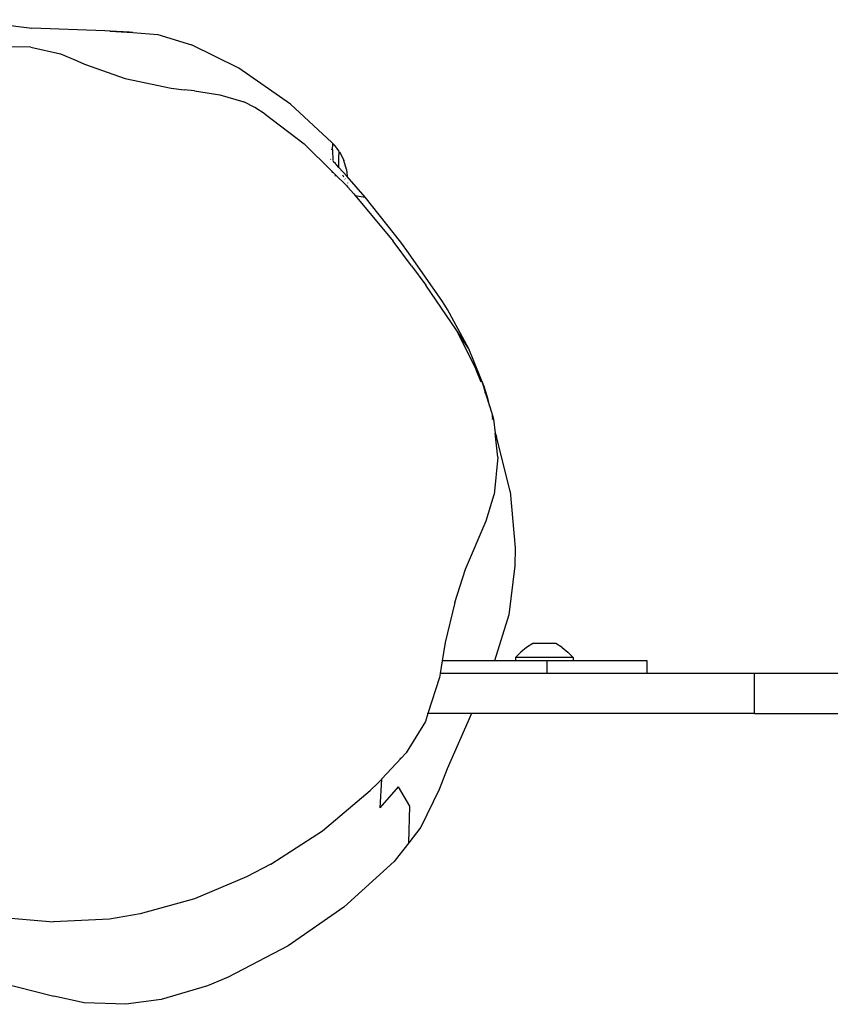
# Model space of a CAD drawing. Units: inches. Extents: x -6 to 664, y -28 to 442.
# Drawn here: x 299 to 315, y 200 to 219 of the extents above; entities that cross this region are included whole.
import ezdxf

# ---------------------------------------------------------------- set-up
doc = ezdxf.new("R2010")
doc.units = ezdxf.units.IN
doc.header["$MEASUREMENT"] = 0

# ---------------------------------------------------------------- blocks, each defined once
blk = doc.blocks.new('1343')
at = {"color": 7}
for p, q in [((-52.506, 15.699), (-51.172, 15.528)), ((-49.716, 15.476), (-51.172, 15.528)), ((-49.621, 15.471), (-49.716, 15.476)), ((-49.61, 15.471), (-49.621, 15.471)), ((-49.227, 15.45), (-49.61, 15.471)), ((-49.61, 15.471), (-49.162, 15.44)), ((-49.162, 15.44), (-49.227, 15.45)), ((-49.162, 15.44), (-48.66, 15.405)), ((-48.66, 15.405), (-47.988, 15.197)), ((-51.196, 15.154), (-51.635, 15.158)), ((-51.196, 15.154), (-50.6, 15.018)), ((-47.043, 14.73), (-47.988, 15.197)), ((-50.6, 15.018), (-50.313, 14.899)), ((-50.313, 14.899), (-50.12, 14.811)), ((-50.12, 14.811), (-49.313, 14.527)), ((-46.012, 14.014), (-47.043, 14.73)), ((-49.313, 14.527), (-48.393, 14.333)), ((-48.393, 14.333), (-48.137, 14.303)), ((-47.926, 14.281), (-48.137, 14.303)), ((-47.926, 14.281), (-47.424, 14.202)), ((-47.424, 14.202), (-46.946, 14.059)), ((-46.729, 13.946), (-46.946, 14.059)), ((-46.52, 13.816), (-46.729, 13.946)), ((-46.012, 14.014), (-45.193, 13.248)), ((-46.52, 13.816), (-45.743, 13.226)), ((-45.743, 13.226), (-45.183, 12.672)), ((-45.186, 13.242), (-45.193, 13.248)), ((-45.172, 13.229), (-45.186, 13.242)), ((-45.179, 13.102), (-45.172, 13.229)), ((-45.16, 13.218), (-45.172, 13.229)), ((-45.16, 13.218), (-45.153, 13.212)), ((-45.153, 13.212), (-45.153, 13.207)), ((-45.153, 13.207), (-45.105, 13.15)), ((-45.105, 13.15), (-45.095, 13.136)), ((-45.193, 13.115), (-45.2, 13.096)), ((-45.179, 13.102), (-45.171, 12.892)), ((-45.095, 13.136), (-45.048, 13.078)), ((-45.052, 12.95), (-45.041, 13.065)), ((-45.041, 13.065), (-45.048, 13.078)), ((-45.041, 13.065), (-45.037, 13.063)), ((-45.037, 13.063), (-44.979, 12.949)), ((-45.213, 12.911), (-45.214, 12.92)), ((-45.142, 12.855), (-45.163, 12.88)), ((-45.138, 12.851), (-45.142, 12.855)), ((-45.124, 12.836), (-45.138, 12.851)), ((-45.125, 12.855), (-45.124, 12.836)), ((-45.124, 12.836), (-45.124, 12.83)), ((-45.096, 12.804), (-45.124, 12.83)), ((-45.048, 12.752), (-45.096, 12.804)), ((-45.048, 12.752), (-45.052, 12.95)), ((-44.979, 12.949), (-44.957, 12.906)), ((-44.957, 12.906), (-44.956, 12.904)), ((-44.957, 12.906), (-44.954, 12.901)), ((-44.954, 12.901), (-44.951, 12.894)), ((-44.898, 12.713), (-44.951, 12.894)), ((-45.18, 12.643), (-45.183, 12.672)), ((-45.183, 12.672), (-45.121, 12.61)), ((-45.121, 12.61), (-45.121, 12.581)), ((-44.9, 12.391), (-45.121, 12.61)), ((-44.884, 12.572), (-45.048, 12.752)), ((-44.976, 12.607), (-44.956, 12.569)), ((-44.898, 12.713), (-44.884, 12.572)), ((-44.524, 12.163), (-44.884, 12.572)), ((-44.927, 12.519), (-44.929, 12.529)), ((-44.9, 12.391), (-44.88, 12.368)), ((-44.88, 12.449), (-44.88, 12.441)), ((-44.88, 12.368), (-44.88, 12.362)), ((-44.88, 12.368), (-44.754, 12.228)), ((-44.754, 12.228), (-44.724, 12.192)), ((-44.724, 12.192), (-44.524, 12.163)), ((-44.724, 12.192), (-43.969, 11.282)), ((-43.815, 11.264), (-44.524, 12.163)), ((-43.602, 10.791), (-43.969, 11.282)), ((-43.659, 11.051), (-43.815, 11.264)), ((-42.98, 10.082), (-43.659, 11.051)), ((-43.602, 10.791), (-43.315, 10.405)), ((-42.704, 9.507), (-43.315, 10.405)), ((-42.882, 9.923), (-42.98, 10.082)), ((-42.459, 9.138), (-42.882, 9.923)), ((-42.704, 9.507), (-42.314, 8.718)), ((-42.459, 9.138), (-42.704, 9.507)), ((-42.373, 8.926), (-42.459, 9.138)), ((-42.195, 8.478), (-42.373, 8.926)), ((-42.212, 8.471), (-42.314, 8.718)), ((-42.314, 8.718), (-42.195, 8.478)), ((-42.072, 8.129), (-42.195, 8.478)), ((-42.154, 8.389), (-42.195, 8.478)), ((-42.195, 8.478), (-42.13, 8.271)), ((-42.072, 8.129), (-42.154, 8.389)), ((-42.072, 8.129), (-42.13, 8.271)), ((-42.13, 8.271), (-42.04, 7.979)), ((-42.04, 7.979), (-42.072, 8.129)), ((-42.04, 7.979), (-41.986, 7.809)), ((-41.986, 7.732), (-41.988, 7.743)), ((-41.976, 7.734), (-41.986, 7.809)), ((-41.986, 7.809), (-41.964, 7.737)), ((-41.964, 7.737), (-41.932, 7.454)), ((-41.932, 7.454), (-41.904, 7.39)), ((-41.877, 6.978), (-41.932, 7.454)), ((-41.634, 6.296), (-41.904, 7.39)), ((-41.877, 6.978), (-41.954, 6.233)), ((-41.634, 6.296), (-41.534, 5.173)), ((-42.109, 5.709), (-41.954, 6.233)), ((-42.522, 4.744), (-42.109, 5.709)), ((-41.534, 5.173), (-41.539, 4.811)), ((-42.738, 4.084), (-42.522, 4.744)), ((-41.539, 4.811), (-41.661, 3.834)), ((-42.738, 4.084), (-42.927, 3.288)), ((-41.661, 3.834), (-41.944, 2.918)), ((-42.927, 3.288), (-42.989, 2.918)), ((-41.307, 3.182), (-41.423, 3.089)), ((-41.184, 3.264), (-41.307, 3.182)), ((-40.722, 3.264), (-41.184, 3.264)), ((-40.599, 3.182), (-40.722, 3.264)), ((-40.599, 3.182), (-40.483, 3.089)), ((-41.53, 2.987), (-41.423, 3.089)), ((-41.53, 2.987), (-41.53, 2.918)), ((-40.375, 2.987), (-41.53, 2.987)), ((-40.375, 2.987), (-40.483, 3.089)), ((-40.375, 2.987), (-40.375, 2.918)), ((-42.989, 2.918), (-43.03, 2.668)), ((-41.944, 2.918), (-42.989, 2.918)), ((-41.53, 2.918), (-41.944, 2.918)), ((-40.895, 2.918), (-41.53, 2.918)), ((-40.895, 2.668), (-40.895, 2.918)), ((-40.375, 2.918), (-40.895, 2.918)), ((-38.901, 2.918), (-40.375, 2.918)), ((-38.901, 2.668), (-38.901, 2.918)), ((-43.044, 2.588), (-43.274, 1.868)), ((-43.03, 2.668), (-43.044, 2.588)), ((-40.895, 2.668), (-43.03, 2.668)), ((-38.901, 2.668), (-40.895, 2.668)), ((-36.757, 2.668), (-38.901, 2.668)), ((-36.757, 1.868), (-36.757, 2.668)), ((-33.139, 2.668), (-36.757, 2.668)), ((-43.274, 1.868), (-43.325, 1.707)), ((-43.287, 1.868), (-43.274, 1.868)), ((-42.407, 1.868), (-43.274, 1.868)), ((-42.407, 1.868), (-42.893, 0.767)), ((-36.757, 1.868), (-42.407, 1.868)), ((-36.757, 1.868), (-33.139, 1.868)), ((-43.325, 1.707), (-43.707, 1.083)), ((-43.707, 1.083), (-43.804, 0.979)), ((-43.804, 0.979), (-44.193, 0.566)), ((-43.831, 0.976), (-43.804, 0.979)), ((-42.893, 0.767), (-43.047, 0.357)), ((-44.264, 0.485), (-44.423, 0.332)), ((-44.193, 0.561), (-44.264, 0.485)), ((-44.225, -0.009), (-44.193, 0.561)), ((-44.225, -0.009), (-43.863, 0.409)), ((-44.193, 0.561), (-44.193, 0.566)), ((-43.633, 0.025), (-43.863, 0.409)), ((-45.377, -0.469), (-44.423, 0.332)), ((-43.047, 0.357), (-43.413, -0.394)), ((-43.654, -0.706), (-43.633, 0.025)), ((-46.405, -1.132), (-45.377, -0.469)), ((-43.413, -0.394), (-43.654, -0.706)), ((-43.654, -0.706), (-43.924, -1.054)), ((-46.405, -1.132), (-46.891, -1.386)), ((-43.948, -1.079), (-44.95, -1.988)), ((-43.924, -1.054), (-43.948, -1.079)), ((-46.891, -1.386), (-47.928, -1.825)), ((-47.928, -1.825), (-49.01, -2.126)), ((-49.01, -2.126), (-49.623, -2.227)), ((-44.95, -1.988), (-46.059, -2.762)), ((-51.834, -2.193), (-50.741, -2.286)), ((-49.623, -2.227), (-50.741, -2.286)), ((-46.059, -2.762), (-47.258, -3.388)), ((-52.46, -3.333), (-50.732, -3.763)), ((-47.258, -3.388), (-47.671, -3.561)), ((-47.671, -3.561), (-48.596, -3.834)), ((-50.13, -3.896), (-50.732, -3.763)), ((-49.296, -3.926), (-50.13, -3.896)), ((-48.596, -3.834), (-49.296, -3.926))]:
    blk.add_line(p, q, dxfattribs=at)

msp = doc.modelspace()

# ---------------------------------------------------------------- block references
at = {"color": 7}
msp.add_blockref('1343', (350.597, 203.535), dxfattribs=at)

doc.saveas('drawing.dxf')
